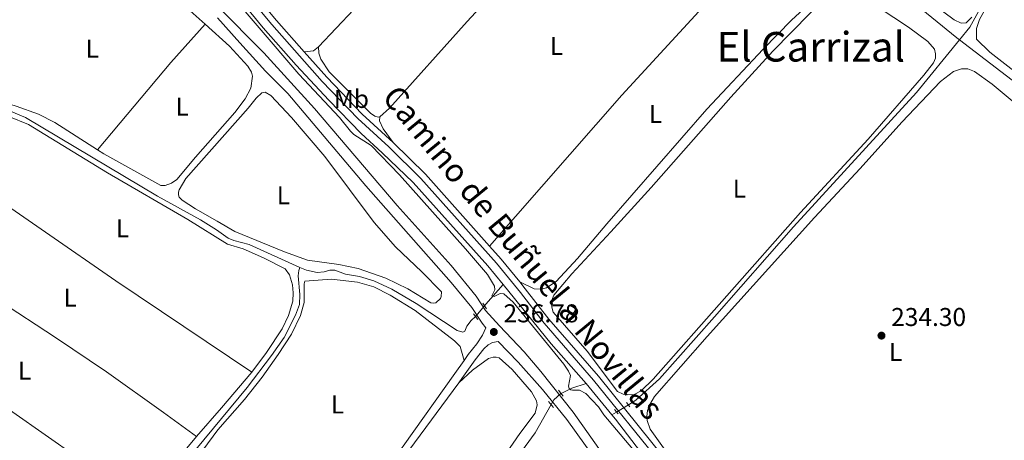
# Model space of a CAD drawing. Units: metres. Extents: x 629488 to 636483, y 4641714 to 4646469.
# Drawn here: x 632185 to 632568, y 4645602 to 4645765 of the extents above; entities that cross this region are included whole.
import ezdxf
from ezdxf.enums import TextEntityAlignment as Align

# ---------------------------------------------------------------- set-up
doc = ezdxf.new("R2010")
doc.units = ezdxf.units.M
doc.header["$MEASUREMENT"] = 0
for name, pattern in [('DGN Style 2', [87.52960000000002, 52.51776000000001, -35.01184000000001]), ('DGN Style 3', [122.54144000000002, 87.52960000000002, -35.01184000000001]), ('DGN Style 5', [61.27072000000001, 26.25888, -35.01184000000001])]:
    doc.linetypes.add(name, pattern=pattern)
for name, color, linetype, lineweight in [('Nivel 13', 7, 'Continuous', 0), ('Nivel 21', 7, 'Continuous', 0), ('Nivel 22', 7, 'Continuous', 0), ('Nivel 36', 7, 'Continuous', 0), ('Nivel 37', 7, 'Continuous', 0), ('Nivel 41', 7, 'Continuous', 0), ('Nivel 44', 7, 'Continuous', 0), ('Nivel 45', 7, 'Continuous', 0), ('Nivel 5', 7, 'Continuous', 0), ('Nivel 61', 7, 'Continuous', 0), ('Nivel 7', 7, 'Continuous', 0)]:
    doc.layers.add(name, color=color, linetype=linetype, lineweight=lineweight)
doc.styles.add('Style-Arial', font='txt')
doc.styles.add('Style-Arial Narrow', font='txt')
doc.styles.add('Style-Helvetica-Narrow-Oblique', font='txt')
doc.styles.add('Style-Times New Roman', font='txt')

# ---------------------------------------------------------------- blocks, each defined once
blk = doc.blocks.new('5PATER')
at = {"layer": 'Nivel 7', "linetype": 'Continuous', "lineweight": 0}
h = blk.add_hatch(color=51, dxfattribs=at)
edge = h.paths.add_edge_path()
edge.add_ellipse((-0.02562835812568665, 0.05483373999595642), major_axis=(-10.95721237942168, -11.10700355961717), ratio=0.9994222409660316, start_angle=0, end_angle=360)

msp = doc.modelspace()

# ---------------------------------------------------------------- linework, layer by layer
at = {"layer": 'Nivel 13', "color": 4, "linetype": 'Continuous', "lineweight": 0, "extrusion": (0.7633278930700725, -0.6028396780569667, 0.2321957153381103), "elevation": -2317826.88746416, "flags": 128}
msp.add_lwpolyline([(4037727.474273384, 553554.667483673), (4037728.262876481, 553554.6057977402), (4037738.392091826, 553552.1794843771)], dxfattribs=at)
at = {"layer": 'Nivel 13', "color": 4, "linetype": 'Continuous', "lineweight": 0, "extrusion": (0.04721404114651707, 0.03843338105524409, 0.9981451345066394), "elevation": 208638.5971550232, "flags": 128}
msp.add_lwpolyline([(3203653.740688397, -3416891.198763341), (3203624.135322331, -3416891.198763341), (3203603.520488568, -3416892.020060424)], dxfattribs=at)
at = {"layer": 'Nivel 13', "color": 4, "linetype": 'Continuous', "lineweight": 0, "extrusion": (0.4109050354419166, -0.5180895090377705, 0.7501601912081707), "elevation": -2146814.941820651, "flags": 128}
msp.add_lwpolyline([(3382269.230201446, 2435805.508486601), (3382273.791501328, 2435804.207931576), (3382279.339729778, 2435801.455594199)], dxfattribs=at)
at = {"layer": 'Nivel 13', "color": 4, "linetype": 'Continuous', "lineweight": 0, "elevation": 233.57, "flags": 128}
msp.add_lwpolyline([(632405.8299999982, 4645623.690000001), (632415.8099999987, 4645611.5)], dxfattribs=at)
at = {"layer": 'Nivel 13', "color": 4, "linetype": 'Continuous', "lineweight": 0, "extrusion": (-0.008108592428170766, -0.004883074998180185, 0.9999552021502744), "elevation": -27579.31187876359, "flags": 128}
msp.add_lwpolyline([(632398.7227723747, 4645533.303508803), (632396.9126697071, 4645532.213495806)], dxfattribs=at)
at = {"layer": 'Nivel 13', "color": 4, "linetype": 'Continuous', "lineweight": 0}
for points in [[(632305.7600000016, 4645944.129999999, 234.76), (632322.1499999985, 4645932.120000001, 234.6), (632346.4899999984, 4645913.23, 234.36), (632368.7600000016, 4645895.460000001, 234.27), (632385.2600000016, 4645883.969999999, 233.99), (632413.0500000007, 4645862.510000002, 233.85), (632444.870000001, 4645836.239999998, 233.76), (632478.0300000012, 4645811.98, 233.76), (632498.1000000015, 4645798.09, 233.76), (632524.8399999999, 4645778.580000002, 233.76), (632549.8599999994, 4645758.149999999, 233.76), (632551.0100000016, 4645757.27, 233.76)], [(632212.8299999982, 4645842.760000002, 234.25), (632223.1700000018, 4645829.559999999, 234.04), (632252.7300000004, 4645795.600000001, 233.76), (632280.1700000018, 4645761.93, 233.62), (632292.9899999984, 4645747.48, 233.62), (632305.6600000001, 4645733.84, 233.62), (632318.25, 4645720.890000001, 233.62), (632326.4899999984, 4645713.399999999, 233.62), (632338.5199999996, 4645701.780000001, 233.62), (632367.5, 4645669.489999998, 233.62), (632373.4899999984, 4645662.120000001, 233.62)], [(632599.9499999993, 4645843.550000001, 235.15), (632585.5300000012, 4645817.539999999, 234.57), (632554.9499999993, 4645762.27, 234.57), (632551.0100000016, 4645757.27, 233.76)], [(632551.0100000016, 4645757.27, 233.76), (632534.2300000004, 4645736.890000001, 233.76), (632486.3399999999, 4645684.539999999, 233.76), (632455.7399999984, 4645649.57, 233.76), (632434.2300000004, 4645625.559999999, 233.71), (632425.120000001, 4645617.149999999, 233.67), (632422.1799999997, 4645615.370000001, 233.64)], [(632958.9400000013, 4645443.129999999, 234.27), (632953.0399999991, 4645447.989999998, 234.27), (632927.5700000003, 4645465.710000001, 234.27), (632917.2399999984, 4645473.460000001, 234.27), (632893.7800000012, 4645489.940000001, 234.27), (632872.1400000006, 4645508.330000002, 234.27), (632854.7300000004, 4645521.16, 234.27), (632823.2100000009, 4645545.199999999, 234.27), (632776.8900000006, 4645582.370000001, 234.27), (632765.8900000006, 4645591.670000002, 234.27), (632727.3999999985, 4645621.620000001, 234.27), (632712.5799999982, 4645633.219999999, 234.22), (632687.629999999, 4645651.09, 233.76), (632683.9200000018, 4645654.640000001, 233.76), (632682.0300000012, 4645657.73, 233.76), (632678.1499999985, 4645660.809999999, 233.76), (632623.5700000003, 4645701.649999999, 233.76), (632551.0100000016, 4645757.27, 233.76)], [(632172.5199999996, 4645731.98, 237.51), (632174.4600000009, 4645731.84, 237.51), (632178.8500000015, 4645730.920000002, 237.51), (632187.8000000007, 4645727.059999999, 237.37), (632239.0599999987, 4645696.530000001, 237.33), (632255.7800000012, 4645687.370000001, 237.33), (632262.0599999987, 4645683.48, 237.33), (632266.5799999982, 4645680.239999998, 237.33), (632268.6999999993, 4645679.260000002, 237.33), (632274.6799999997, 4645677.690000001, 237.33), (632294.4400000013, 4645668.850000001, 237.33)], [(632147.6600000001, 4645453.309999999, 238.58), (632147.9200000018, 4645454.309999999, 238.56), (632148.3399999999, 4645457.690000001, 238.56), (632149.7199999988, 4645460.23, 238.56), (632192.4699999988, 4645517.25, 238.33), (632203.1000000015, 4645533.149999999, 238.27), (632207.4699999988, 4645539.030000001, 238.27), (632215.0500000007, 4645547.98, 238.27), (632224.4699999988, 4645559.940000001, 238.27), (632233.3599999994, 4645571.949999999, 238.21), (632253.9899999984, 4645597.969999999, 238.1), (632273.9800000004, 4645622.109999999, 237.86), (632283.4400000013, 4645634.600000001, 237.81), (632288.3000000007, 4645641.600000001, 237.81), (632292.6900000013, 4645650.219999999, 237.81), (632294.3099999987, 4645654.449999999, 237.75), (632294.4899999984, 4645658.239999998, 237.75), (632293.8099999987, 4645665.550000001, 237.69), (632294.0399999991, 4645667.59, 237.75), (632294.4400000013, 4645668.850000001, 237.33)], [(632294.4400000013, 4645668.850000001, 237.33), (632297.0100000016, 4645667.710000001, 237.33), (632301.1099999994, 4645666.84, 237.28), (632303.9499999993, 4645667.149999999, 237.28), (632306.129999999, 4645667.800000001, 237.28), (632308.0599999987, 4645667.739999998, 237.28), (632312.1700000018, 4645666.23, 237.28), (632317.6600000001, 4645665.289999999, 237.28), (632323.2399999984, 4645663.649999999, 237.28), (632330.1900000013, 4645660.370000001, 237.28), (632339.6099999994, 4645654.77, 237.19), (632355.5599999987, 4645644.25, 236.72), (632357.8399999999, 4645643.68, 236.63), (632358.5300000012, 4645643.989999998, 236.58), (632359.3999999985, 4645645.989999998, 236.58), (632361.0799999982, 4645648.129999999, 236.54), (632362.7699999996, 4645649.699999999, 236.45)], [(632248.3599999994, 4645308.510000002, 239.17), (632247.7199999988, 4645314.370000001, 238.94), (632248.0799999982, 4645316.059999999, 238.94), (632248.6700000018, 4645317.530000001, 238.94), (632260.3999999985, 4645334.039999999, 238.65), (632260, 4645335.719999999, 238.65), (632248.7399999984, 4645346.960000001, 238.53), (632240.6700000018, 4645356.43, 238.36), (632234.1400000006, 4645362.870000001, 238.3), (632217.1999999993, 4645383.300000001, 237.95), (632265.6900000013, 4645442.760000002, 238.24), (632307.1999999993, 4645500.09, 237.95), (632325.0500000007, 4645522.140000001, 237.72), (632342.9499999993, 4645547.84, 237.43), (632354.4100000001, 4645561.780000001, 237.25), (632366.8099999987, 4645578.949999999, 237.02), (632377.1700000018, 4645592.399999999, 236.79), (632385.9499999993, 4645604.460000001, 236.73), (632392.129999999, 4645615.469999999, 236.33)], [(632415.8099999987, 4645611.5, 233.57), (632417.1700000018, 4645609.830000002, 233.57), (632428.2399999984, 4645595.449999999, 233.57), (632441.9200000018, 4645579.050000001, 233.57), (632471.620000001, 4645541.890000001, 233.52), (632506.4299999997, 4645495.41, 233.52), (632527.2300000004, 4645473.989999998, 233.52), (632566.3900000006, 4645437.870000001, 233.48), (632573.3000000007, 4645430.280000001, 233.48), (632595.9899999984, 4645400.190000001, 233.43), (632608.8399999999, 4645382.48, 233.43), (632618.0399999991, 4645371.989999998, 233.43), (632639.7699999996, 4645342.920000002, 233.38), (632651.1900000013, 4645326.57, 233.34), (632661.2399999984, 4645310.809999999, 233.29), (632677.3399999999, 4645283.440000001, 233.11), (632683, 4645271.100000001, 233.11), (632688.6700000018, 4645256.629999999, 233.05)]]:
    msp.add_polyline3d(points, dxfattribs=at)
at = {"layer": 'Nivel 21', "color": 7, "linetype": 'Continuous', "lineweight": 0, "extrusion": (-0.07070920955847183, -0.06265959438351068, 0.9955269875374099), "elevation": -335576.447462438, "flags": 128}
msp.add_lwpolyline([(-3057661.389647989, 3538512.582930844), (-3057651.956018191, 3538512.265395261), (-3057635.641714649, 3538512.265395261)], dxfattribs=at)
at = {"layer": 'Nivel 21', "color": 7, "linetype": 'Continuous', "lineweight": 0, "extrusion": (-0.01470998370699352, -0.01493556053543006, 0.9997802485600686), "elevation": -78453.33948002344, "flags": 128}
msp.add_lwpolyline([(632265.6905568875, 4645063.813736744), (632278.269195456, 4645051.422354586), (632303.2257586606, 4645023.489238881)], dxfattribs=at)
at = {"layer": 'Nivel 21', "color": 7, "linetype": 'Continuous', "lineweight": 0, "extrusion": (-0.02938653553946003, -0.02828964228581699, 0.9991677174870737), "elevation": -149773.2200558403, "flags": 128}
msp.add_lwpolyline([(-2908290.412182387, 3674455.112302154), (-2908283.582709549, 3674454.86714758), (-2908272.25539355, 3674453.886529289)], dxfattribs=at)
at = {"layer": 'Nivel 21', "color": 1, "linetype": 'DGN Style 2', "lineweight": 0, "flags": 128}
for points, elevation in [([(632367.0199999996, 4645652.75), (632365.620000001, 4645654.91)], 236.96), ([(632361.9600000009, 4645650.789999999), (632363.6000000015, 4645648.57)], 237.1), ([(632396.7899999991, 4645618.77), (632395.0300000012, 4645621.100000001)], 236.24), ([(632391.0899999999, 4645616.68), (632393.0799999982, 4645614.359999999)], 236.24), ([(632416.8000000007, 4645613.559999999), (632418.2399999984, 4645611.859999999)], 233.9), ([(632422.6900000013, 4645614.670000002), (632421.4800000004, 4645616.32)], 233.9)]:
    msp.add_lwpolyline(points, dxfattribs=dict(at, elevation=elevation))
at = {"layer": 'Nivel 21', "color": 7, "linetype": 'DGN Style 3', "lineweight": 0}
for points in [[(632260.9400000013, 4645790.550000001, 234.86), (632283.4899999984, 4645763.32, 234.74), (632303.1499999985, 4645741.140000001, 234.74), (632317.0300000012, 4645726.699999999, 234.69), (632329.0199999996, 4645715.699999999, 234.68), (632341.5100000016, 4645703.390000001, 234.68), (632370.9400000013, 4645670.48, 234.62), (632380.2399999984, 4645659.010000002, 234.56), (632389.3900000006, 4645647.129999999, 234.71), (632408.6799999997, 4645625.010000002, 234.86), (632439.5799999982, 4645586.699999999, 234.56), (632474.5599999987, 4645542.330000002, 234.51), (632499.5100000016, 4645510.030000001, 234.51), (632513.5199999996, 4645492.73, 234.51), (632520.4499999993, 4645485.52, 234.51), (632531.2399999984, 4645475.690000001, 234.51), (632568.4299999997, 4645440.460000001, 234.45)], [(632568.9600000009, 4645419.059999999, 236.69), (632561.6099999994, 4645427.559999999, 236.51), (632545.75, 4645444.550000001, 236.23), (632488.4299999997, 4645503.210000001, 236.59), (632477.1900000013, 4645516.59, 236.52), (632453.2800000012, 4645543.48, 236.66), (632430.5500000007, 4645573.030000001, 236.77), (632416.8099999987, 4645589.760000002, 236.84), (632400.6600000001, 4645612.5, 236.82), (632388.1400000006, 4645628.379999999, 236.69), (632381.6499999985, 4645635.989999998, 236.71), (632372.0100000016, 4645646.109999999, 236.84), (632366.5899999999, 4645652.129999999, 237.27), (632362.9899999984, 4645657.66, 237.35), (632353.3399999999, 4645669.510000002, 237.35), (632332.2399999984, 4645692.920000002, 237.35), (632300.129999999, 4645730.66, 237.1), (632280.4800000004, 4645752.309999999, 237.06), (632262.3099999987, 4645770.580000002, 237.29)], [(632358.2800000012, 4645632.600000001, 238.02), (632359.9200000018, 4645634.940000001, 237.91), (632363.2899999991, 4645639.170000002, 237.09), (632365.4499999993, 4645642.489999998, 236.86), (632366.7699999996, 4645645.289999999, 237.04)], [(632304.9699999988, 4645560.530000001, 238.4), (632310.9899999984, 4645567.93, 238.26), (632334.6600000001, 4645599.379999999, 238.3), (632354.6999999993, 4645627.510000002, 238.27), (632358.2800000012, 4645632.600000001, 238.02)]]:
    msp.add_polyline3d(points, dxfattribs=at)
at = {"layer": 'Nivel 21', "color": 7, "linetype": 'Continuous', "lineweight": 0}
for points in [[(632262.3900000006, 4645765.890000001, 237.4), (632271.0500000007, 4645756.149999999, 237.03), (632281.1400000006, 4645745.109999999, 237.03), (632289.7699999996, 4645736.460000001, 237.03), (632320.1400000006, 4645700.489999998, 237.35), (632353.2800000012, 4645662.969999999, 237.35), (632361.3000000007, 4645653.210000001, 237.35), (632365.3200000003, 4645647.109999999, 237.21), (632366.7699999996, 4645645.289999999, 237.04)], [(632296.129999999, 4645752.670000002, 234.74), (632304.9100000001, 4645742.77, 234.74), (632318.7100000009, 4645728.41, 234.69), (632330.6700000018, 4645717.440000001, 234.68)], [(632379.9200000018, 4645663.190000001, 234.58), (632382.1099999994, 4645660.489999998, 234.56), (632391.25, 4645648.640000001, 234.71), (632410.5199999996, 4645626.550000001, 234.86), (632441.4499999993, 4645588.190000001, 234.56), (632476.4400000013, 4645543.800000001, 234.51), (632501.3900000006, 4645511.52, 234.51), (632504.4800000004, 4645507.699999999, 234.51)], [(632356.2600000016, 4645623.98, 238.27), (632357.4299999997, 4645625.57, 238.27), (632362.6099999994, 4645632.93, 237.91), (632366.0100000016, 4645637.199999999, 237.09), (632367.6999999993, 4645638.760000002, 237.03), (632369.370000001, 4645639.57, 237.03), (632371.5799999982, 4645639.989999998, 236.8), (632379.370000001, 4645632, 236.7), (632388.7600000016, 4645621.34, 236.7), (632398.2100000009, 4645609.690000001, 236.84), (632416.4200000018, 4645584.420000002, 236.84), (632420.8599999994, 4645579.600000001, 236.84), (632427.5799999982, 4645570.670000002, 236.75), (632437.0399999991, 4645559.440000001, 236.7), (632445.5899999999, 4645547.59, 236.65), (632451.9400000013, 4645539.870000001, 236.66), (632472.4800000004, 4645517.100000001, 236.52), (632482.2399999984, 4645504.800000001, 236.58)], [(632274.8399999999, 4645518.609999999, 238.66), (632294.1999999993, 4645542.609999999, 238.55), (632303.7300000004, 4645554.629999999, 238.49), (632313.2100000009, 4645566.489999998, 238.26), (632336.8299999982, 4645597.59, 238.3), (632356.2600000016, 4645623.98, 238.27)]]:
    msp.add_polyline3d(points, dxfattribs=at)
at = {"layer": 'Nivel 22', "color": 4, "linetype": 'DGN Style 5', "lineweight": 0, "extrusion": (-0.08192319205190399, 0.163846384103808, 0.9830783046228486), "elevation": 709600.1773698847, "flags": 128}
msp.add_lwpolyline([(-2643200.161834326, -3806823.394466359), (-2643200.322831221, -3806823.449055737), (-2643205.175098732, -3806825.632630788)], dxfattribs=at)
at = {"layer": 'Nivel 22', "color": 4, "linetype": 'DGN Style 5', "lineweight": 0, "extrusion": (-0.00799347901164632, -0.004873217467626484, 0.999956177062177), "elevation": -27460.71763007887, "flags": 128}
msp.add_lwpolyline([(632403.8422849439, 4645536.709958747), (632399.2820309512, 4645533.929925736)], dxfattribs=at)
at = {"layer": 'Nivel 22', "color": 4, "linetype": 'DGN Style 5', "lineweight": 0}
msp.add_polyline3d([(632392.129999999, 4645615.469999999, 236.33), (632393.1900000013, 4645617.350000001, 236.26), (632395.9600000009, 4645619.760000002, 236.26), (632396.0199999996, 4645619.789999999, 236.25)], dxfattribs=at)
at = {"layer": 'Nivel 36', "color": 92, "linetype": 'Continuous', "lineweight": 0, "extrusion": (0.1154059860929198, -0.1052114607347974, 0.9877307360328377), "elevation": -415583.6146589373, "flags": 128}
msp.add_lwpolyline([(3859300.373192757, 2630006.968805682), (3859189.925592065, 2630006.968805684), (3859169.917731449, 2630007.353010867)], dxfattribs=at)
at = {"layer": 'Nivel 36', "color": 92, "linetype": 'Continuous', "lineweight": 0, "extrusion": (0.4816930779439899, -0.4191801019050468, 0.7695841869657404), "elevation": -1642673.836871296, "flags": 128}
msp.add_lwpolyline([(3919566.151467502, 1980147.542666966), (3919610.521685723, 1980148.450981449), (3919630.502082057, 1980148.169090748)], dxfattribs=at)
at = {"layer": 'Nivel 36', "color": 92, "linetype": 'Continuous', "lineweight": 0, "extrusion": (0.08399534882541425, -0.1132832007184863, 0.9900059079675597), "elevation": -472943.4042169083, "flags": 128}
msp.add_lwpolyline([(3274937.187206775, 3321739.277523968), (3274934.635168374, 3321739.277523968), (3274931.569109499, 3321741.121157052)], dxfattribs=at)
at = {"layer": 'Nivel 36', "color": 92, "linetype": 'Continuous', "lineweight": 0, "extrusion": (-0.299415061957808, -0.4417073222375551, 0.845721740381865), "elevation": -2241119.090467273, "flags": 128}
msp.add_lwpolyline([(-2083413.427819949, 3552316.481566239), (-2083346.860316578, 3552315.825673889), (-2083283.122673782, 3552316.144250173)], dxfattribs=at)
at = {"layer": 'Nivel 36', "color": 92, "linetype": 'Continuous', "lineweight": 0, "extrusion": (0.3969724821944834, -0.351706841690859, 0.8477706918077503), "elevation": -1382700.867730877, "flags": 128}
msp.add_lwpolyline([(3896472.709315937, 2210658.853205692), (3896487.472330533, 2210658.85320569), (3896505.699102458, 2210659.400001055)], dxfattribs=at)
at = {"layer": 'Nivel 36', "color": 92, "linetype": 'Continuous', "lineweight": 0}
for points in [[(632325.5, 4645727.34, 234.48), (632329.2899999991, 4645730.760000002, 234.48), (632359.4699999988, 4645764.449999999, 234.65), (632387.4200000018, 4645794.629999999, 234.36), (632423.5199999996, 4645836.510000002, 234.77), (632424.3399999999, 4645837.719999999, 234.77)], [(632656.1099999994, 4645788.100000001, 234.75), (632653.2100000009, 4645782.140000001, 234.75), (632645.5300000012, 4645770.109999999, 234.75), (632624.5899999999, 4645734.899999999, 234.75), (632616.75, 4645722.629999999, 234.75), (632612.620000001, 4645718.960000001, 234.75), (632611.1799999997, 4645718.280000001, 234.75), (632609.9600000009, 4645718.239999998, 234.75), (632606.8500000015, 4645719.080000002, 234.75), (632602.3599999994, 4645721.629999999, 234.75), (632562.7800000012, 4645752.5, 234.75), (632557.5700000003, 4645757.640000001, 234.75), (632557.5700000003, 4645761.710000001, 234.75), (632558.6900000013, 4645765.170000002, 234.75), (632595.129999999, 4645831.080000002, 234.98), (632598.120000001, 4645834.25, 234.98), (632601.3599999994, 4645834.75, 234.98), (632603.2300000004, 4645834.280000001, 234.98), (632607.8399999999, 4645831.98, 234.98), (632640.25, 4645805.370000001, 234.92), (632652.0799999982, 4645796.59, 234.86), (632656, 4645791.93, 234.75), (632656.3299999982, 4645790.609999999, 234.75), (632656.1099999994, 4645788.100000001, 234.75)], [(632257.5899999999, 4645763.41, 238.62), (632247.0899999999, 4645772.859999999, 238.41), (632239.2899999991, 4645779.09, 238.35), (632234.9699999988, 4645781.690000001, 238.35), (632231.379999999, 4645785.190000001, 238.35), (632221.1999999993, 4645799.25, 238.35), (632217.2199999988, 4645802.16, 238.35), (632211.0100000016, 4645805.580000002, 238.35)], [(632368.2100000009, 4645677.120000001, 234.63), (632419.6900000013, 4645735.739999998, 234.46), (632466.0500000007, 4645786.41, 234.51), (632480.9200000018, 4645802.379999999, 234.3)], [(632480.9200000018, 4645802.379999999, 234.3), (632483.7800000012, 4645801.789999999, 234.3), (632487.129999999, 4645800.550000001, 234.36), (632491.9299999997, 4645797.609999999, 234.36), (632496.8099999987, 4645793.859999999, 234.36), (632500.0100000016, 4645789.77, 234.36), (632501.4699999988, 4645785.57, 234.36), (632501.5500000007, 4645782.780000001, 234.36), (632500.8200000003, 4645780.080000002, 234.36), (632496.7699999996, 4645775.309999999, 234.36), (632485.6799999997, 4645764.98, 234.36), (632474.5500000007, 4645753.670000002, 234.42), (632452.7399999984, 4645730.399999999, 234.3), (632413.75, 4645685.760000002, 234.3), (632402.3999999985, 4645672.34, 234.3), (632394.0599999987, 4645663.32, 234.3), (632390.3000000007, 4645660.82, 234.24), (632388.2199999988, 4645660.350000001, 234.24), (632385.6000000015, 4645660.510000002, 234.24), (632379.9200000018, 4645663.190000001, 234.58)], [(632555.7199999988, 4645766.09, 234.87), (632553.5700000003, 4645763.940000001, 234.87), (632551.5399999991, 4645763.82, 234.87), (632548.8900000006, 4645765.080000002, 234.87), (632518.1499999985, 4645788.07, 234.75)], [(632431.8900000006, 4645625.41, 234.39), (632427.129999999, 4645620.850000001, 234.39), (632424.4400000013, 4645619.43, 234.39), (632422.0100000016, 4645619.300000001, 234.39), (632420.1900000013, 4645619.59, 234.39), (632417.8999999985, 4645620.510000002, 234.39), (632406.1000000015, 4645636.219999999, 234.27), (632392.9699999988, 4645651.41, 234.22), (632392.3900000006, 4645653.370000001, 234.22), (632392.3000000007, 4645654.710000001, 234.22), (632392.4299999997, 4645656.050000001, 234.22), (632393.2399999984, 4645658.050000001, 234.22), (632400.1499999985, 4645666.34, 234.22), (632415.370000001, 4645682.66, 234.68), (632431.0300000012, 4645699.870000001, 234.56), (632461.9699999988, 4645735.080000002, 234.91), (632478.3099999987, 4645752.949999999, 234.68), (632500.1600000001, 4645775.23, 234.62)], [(632513.9899999984, 4645773.600000001, 234.62), (632531.129999999, 4645762.18, 234.33), (632538.620000001, 4645756.649999999, 234.33), (632541.2699999996, 4645753.640000001, 234.33), (632541.6700000018, 4645751.850000001, 234.33), (632541.6000000015, 4645750.16, 234.33), (632540.8399999999, 4645748.390000001, 234.33), (632537.1400000006, 4645743.580000002, 234.27), (632515.4299999997, 4645718.690000001, 234.39), (632489.1700000018, 4645690.18, 234.45), (632431.8900000006, 4645625.41, 234.39)], [(632215.7100000009, 4645714.550000001, 238.22), (632218.2100000009, 4645712.93, 238.23), (632240.379999999, 4645700.68, 238.29), (632242.0700000003, 4645700.670000002, 238.29), (632244.4800000004, 4645701.550000001, 238.41), (632246.6499999985, 4645703.07, 238.41), (632253.8999999985, 4645711.66, 238.82), (632269.1400000006, 4645729.030000001, 239.05), (632273.120000001, 4645734.32, 239.05), (632275.4299999997, 4645738.52, 239.05), (632276.0500000007, 4645743.129999999, 238.87), (632275.6000000015, 4645744.800000001, 238.87), (632274.1900000013, 4645747.140000001, 238.87), (632267.1000000015, 4645754.84, 238.82), (632257.5899999999, 4645763.41, 238.62)], [(632301.7300000004, 4645754.550000001, 234.48), (632301.8000000007, 4645752.109999999, 234.48), (632302.5599999987, 4645749.859999999, 234.48), (632305.8500000015, 4645744.84, 234.42), (632321.8500000015, 4645728.739999998, 234.48), (632323.5700000003, 4645727.629999999, 234.48), (632324.8599999994, 4645727.260000002, 234.48), (632325.5, 4645727.34, 234.48)], [(632449.1499999985, 4645582.010000002, 233.98), (632436.5399999991, 4645597.809999999, 233.98), (632430.7100000009, 4645605.890000001, 234.1), (632429.5100000016, 4645609.34, 234.1), (632429.3500000015, 4645610.850000001, 234.1), (632429.629999999, 4645613.129999999, 234.1), (632430.5500000007, 4645615.539999999, 234.1), (632432.379999999, 4645618.620000001, 234.1), (632452.8500000015, 4645641.949999999, 234.33), (632494.5199999996, 4645688.25, 234.33), (632512.2800000012, 4645707.260000002, 234.22), (632528.5, 4645725.239999998, 234.1), (632543.5500000007, 4645741.09, 234.27), (632548.5599999987, 4645745.02, 233.98), (632551.7800000012, 4645746.039999999, 233.98), (632554.2300000004, 4645746.059999999, 233.98), (632556.75, 4645745.030000001, 233.98), (632563.6499999985, 4645740.050000001, 233.92), (632596.3099999987, 4645712.870000001, 233.98)], [(632262.2800000012, 4645686.800000001, 238.16), (632253.8299999982, 4645691.609999999, 238.1), (632248.6099999994, 4645694.940000001, 238.16), (632247.4699999988, 4645696.129999999, 238.16), (632247.2100000009, 4645696.989999998, 238.16), (632247.2399999984, 4645698.039999999, 238.16), (632247.5599999987, 4645699.039999999, 238.16), (632250.1099999994, 4645703.359999999, 238.16), (632274.3099999987, 4645730.699999999, 238.68), (632277.3900000006, 4645734.690000001, 238.39), (632279.6499999985, 4645736.73, 238.39), (632280.9800000004, 4645737, 238.39), (632283.1099999994, 4645735.73, 238.39), (632291.2199999988, 4645727.129999999, 238.39), (632304.1099999994, 4645711.93, 238.33), (632323.3000000007, 4645686.27, 238.21), (632331.6600000001, 4645676.800000001, 238.21), (632341.8299999982, 4645667.16, 238.21), (632349.5, 4645659.359999999, 238.21), (632349.379999999, 4645657.5, 238.21), (632349.1099999994, 4645656.789999999, 238.21), (632347.3000000007, 4645654.989999998, 238.21), (632346.370000001, 4645654.91, 238.21), (632345.379999999, 4645655.050000001, 238.21), (632336.379999999, 4645660.539999999, 238.21), (632327.8299999982, 4645664.649999999, 238.21), (632317.0799999982, 4645668.41, 238.21), (632309.5300000012, 4645669.93, 238.21), (632297.4499999993, 4645671.609999999, 238.21), (632288.5100000016, 4645674.830000002, 238.21), (632269.2100000009, 4645682.809999999, 238.21), (632262.2800000012, 4645686.800000001, 238.16)], [(632158.5700000003, 4645734.039999999, 238.35), (632159.7399999984, 4645734.010000002, 238.35), (632170.4800000004, 4645734.32, 238.29), (632176.8399999999, 4645733.699999999, 238.18), (632184.1700000018, 4645731.469999999, 238.12), (632192.8099999987, 4645728.469999999, 238.12), (632199.1900000013, 4645725.23, 238.12), (632215.7100000009, 4645714.550000001, 238.22)], [(632275.7699999996, 4645628.120000001, 238.56), (632281.4200000018, 4645635.73, 238.62), (632287.5500000007, 4645644.98, 238.74), (632290.0100000016, 4645650.109999999, 238.68), (632291.7100000009, 4645655.690000001, 238.68), (632291.8399999999, 4645658.949999999, 238.68), (632291.5199999996, 4645662.02, 238.68), (632290.4200000018, 4645665.940000001, 238.62), (632288.7800000012, 4645668.280000001, 238.5), (632280.3399999999, 4645672.559999999, 238.04), (632272.3299999982, 4645676.050000001, 237.86), (632266.3399999999, 4645677.91, 237.86), (632250.8200000003, 4645687.510000002, 238.1), (632219.5899999999, 4645705.609999999, 238.33), (632188.9699999988, 4645724.359999999, 238.27), (632181.3200000003, 4645727.510000002, 238.33), (632176.129999999, 4645728.170000002, 238.33), (632173.8200000003, 4645727.57, 238.33), (632170.6700000018, 4645725.739999998, 238.33), (632167.1400000006, 4645721.27, 238.33), (632160.6999999993, 4645711.02, 238.62), (632160.4100000001, 4645708.920000002, 238.62), (632161.3399999999, 4645706.91, 238.62), (632168.0700000003, 4645701.469999999, 238.74)], [(632325.5, 4645727.34, 234.48), (632325.4200000018, 4645725.82, 234.48), (632326.8500000015, 4645722.73, 234.48), (632330.6700000018, 4645717.440000001, 234.68)], [(632141.9699999988, 4645679.77, 239.03), (632157.8099999987, 4645668.84, 238.5), (632177.1499999985, 4645656.030000001, 238.21), (632199.379999999, 4645641.57, 238.04), (632219.1900000013, 4645628.260000002, 238.27), (632241.3999999985, 4645612.460000001, 238.56), (632254.2399999984, 4645603.120000001, 238.27)], [(632256.7300000004, 4645597.789999999, 238.54), (632262.4899999984, 4645605.629999999, 238.19), (632272.9600000009, 4645617.449999999, 238.13), (632279.8000000007, 4645626.149999999, 238.08), (632286.0500000007, 4645634.989999998, 238.13), (632291.1600000001, 4645642.93, 238.19), (632294.6700000018, 4645650.129999999, 238.19), (632296.1499999985, 4645655.23, 238.19), (632296.1099999994, 4645662.449999999, 238.19), (632296.3099999987, 4645663.5, 238.19), (632306.6999999993, 4645664.27, 238.13), (632316.8000000007, 4645663.050000001, 238.08), (632323.1900000013, 4645661.210000001, 238.08), (632329.5100000016, 4645658.02, 238.02), (632339.2199999988, 4645652.09, 238.02), (632354.5100000016, 4645640.32, 237.9), (632356.8399999999, 4645638.129999999, 237.9), (632358.2800000012, 4645632.600000001, 238.02)], [(632227.8099999987, 4645580.969999999, 238.64), (632220.5199999996, 4645586.140000001, 238.49), (632170.0599999987, 4645621.41, 238.55), (632149.2899999991, 4645635.449999999, 238.49), (632129.0799999982, 4645648.580000002, 238.55), (632123.620000001, 4645651.82, 239.12)], [(632356.2600000016, 4645623.98, 238.27), (632361.5199999996, 4645628.899999999, 238.27), (632367.7300000004, 4645633.390000001, 237.98), (632369.629999999, 4645633.91, 237.98), (632370.7399999984, 4645633.940000001, 237.98), (632371.9699999988, 4645633.629999999, 237.98), (632377.0399999991, 4645629.120000001, 237.8), (632384.5100000016, 4645620.390000001, 237.63), (632386.4699999988, 4645616.960000001, 237.63), (632386.6900000013, 4645615.34, 237.63), (632385.9699999988, 4645612.170000002, 237.63), (632380.0399999991, 4645604.210000001, 237.63), (632369.8900000006, 4645589.609999999, 237.69), (632358.3099999987, 4645574.260000002, 237.98), (632339.8000000007, 4645549.059999999, 238.09), (632323.6799999997, 4645525.850000001, 238.09), (632315.2699999996, 4645515.080000002, 238.09), (632306.2300000004, 4645504.289999999, 238.09), (632304.2399999984, 4645502.780000001, 238.09), (632303.0300000012, 4645502.330000002, 238.09), (632299.3200000003, 4645501.82, 238.09), (632296.5899999999, 4645501.91, 238.09)], [(632254.2399999984, 4645603.120000001, 238.27), (632244.129999999, 4645590.91, 238.27), (632238.4899999984, 4645583, 238.27), (632235.6700000018, 4645580.190000001, 238.27), (632234.5799999982, 4645579.690000001, 238.27), (632227.8099999987, 4645580.969999999, 238.64)]]:
    msp.add_polyline3d(points, dxfattribs=at)
at = {"layer": 'Nivel 5', "color": 30, "linetype": 'Continuous', "lineweight": 0, "elevation": 235, "flags": 128}
msp.add_lwpolyline([(632262.379999999, 4645781.02), (632294, 4645744.030000001), (632309.8500000015, 4645727.109999999), (632314.129999999, 4645721.830000002), (632315.4499999993, 4645720.48), (632322.2100000009, 4645716.260000002), (632333.1999999993, 4645704.82), (632358.8599999994, 4645676.109999999), (632367.3500000015, 4645666.010000002), (632370.1600000001, 4645661.5), (632370.2600000016, 4645660.100000001), (632369.1499999985, 4645657.719999999), (632369.9600000009, 4645657.57), (632372.3099999987, 4645658.68), (632373.7199999988, 4645658.489999998), (632377.4200000018, 4645655.289999999), (632397.1400000006, 4645631.149999999), (632398.9600000009, 4645628.530000001), (632399.7100000009, 4645626.75), (632398.9600000009, 4645622.59), (632399.1600000001, 4645621.780000001), (632399.7600000016, 4645621.210000001), (632400.3999999985, 4645621.059999999), (632403.129999999, 4645621.080000002), (632405.6700000018, 4645619.82), (632410.5300000012, 4645614.609999999), (632412.6000000015, 4645611.469999999), (632430.879999999, 4645589.789999999)], dxfattribs=at)
at = {"layer": 'Nivel 61', "color": 7, "linetype": 'Continuous', "lineweight": 0}
msp.add_3dface([(636482.9800000004, 4641843.219999999), (629572.1400000006, 4641714.030000001), (629487.7399999984, 4646340.289999999), (636394.1400000006, 4646469.449999999)], dxfattribs=at)

# ---------------------------------------------------------------- block references
at = {"layer": 'Nivel 7', "color": 51, "linetype": 'Continuous', "lineweight": 0, "xscale": 0.1000009313241567, "yscale": 0.1000009313241567, "zscale": 0.1000009313241567}
for p in [(632369.870000001, 4645643.719999999, 236.78), (632520.6099999994, 4645642.289999999, 234.3)]:
    msp.add_blockref('5PATER', p, dxfattribs=at)

# ---------------------------------------------------------------- texts
at = {"layer": 'Nivel 37', "color": 92, "linetype": 'Continuous', "lineweight": 0, "style": 'Style-Arial Narrow'}
for s, p in [('L', (632394.2331471033, 4645754.88998, 234.51)), ('L', (632213.7131471038, 4645753.86998, 238.91)), ('Mb', (632314.4748305827, 4645734.339979999, 234.54)), ('L', (632248.6431471035, 4645731.339979999, 238.81)), ('L', (632432.743147105, 4645728.469979998, 234.38)), ('L', (632465.3531471044, 4645699.419980001, 234.55)), ('L', (632288.043147102, 4645696.859979998, 238.27)), ('L', (632225.4731471054, 4645683.999979999, 238.32)), ('L', (632205.0931471027, 4645657.109979998, 238.26)), ('L', (632526.1231471039, 4645635.969979998, 234.29)), ('L', (632187.3831471056, 4645628.679979999, 238.34)), ('L', (632309.0831471048, 4645615.52998, 238.21))]:
    msp.add_text(s, height=6.99996, dxfattribs=at).set_placement(p, align=Align.MIDDLE_CENTER)
at = {"layer": 'Nivel 41', "color": 7, "linetype": 'Continuous', "lineweight": 0, "style": 'Style-Arial'}
for s, p in [('236.78', (632373.620000001, 4645647.469999999, 236.78)), ('234.30', (632524.3599999994, 4645646.039999999, 234.3))]:
    msp.add_text(s, height=6.99996, dxfattribs=at).set_placement(p)
at = {"layer": 'Nivel 44', "color": 7, "linetype": 'Continuous', "lineweight": 0, "style": 'Style-Helvetica-Narrow-Oblique'}
msp.add_text('Camino de Buñuel a Novillas', height=8.999880000000001, rotation=309.4059999921722, dxfattribs=at).set_placement((632377.8447487094, 4645671.795307267, 234.26), align=Align.CENTER)
at = {"layer": 'Nivel 45', "color": 7, "linetype": 'Continuous', "lineweight": 0, "style": 'Style-Times New Roman'}
msp.add_text('El Carrizal', height=11.49996, dxfattribs=at).set_placement((632493.1287651397, 4645754.61998, 234.5), align=Align.MIDDLE_CENTER)

doc.saveas('drawing.dxf')
